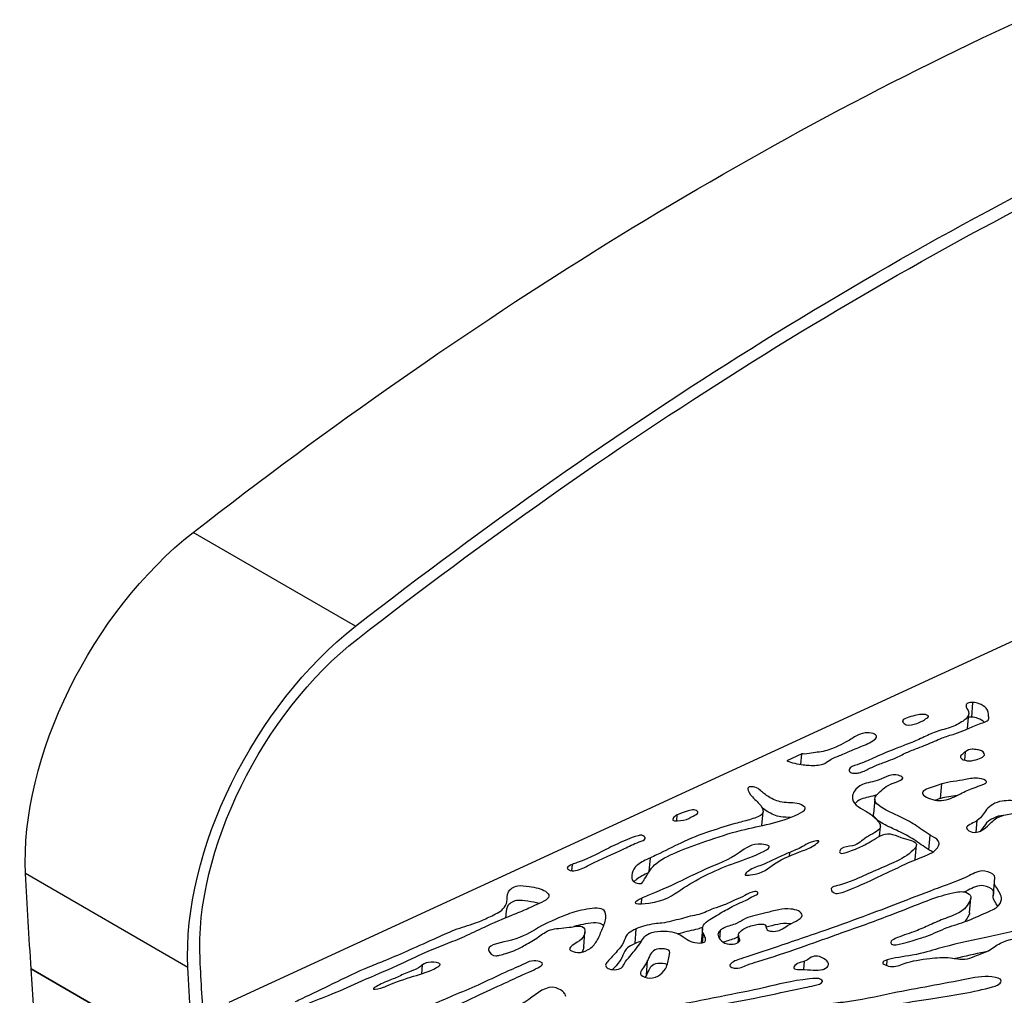
# Model space of a CAD drawing. Units: millimetres. Extents: x 147 to 2818, y 68 to 2050.
# Drawn here: x 1800 to 2143, y 1664 to 2003 of the extents above; entities that cross this region are included whole.
import ezdxf

# ---------------------------------------------------------------- set-up
doc = ezdxf.new("R2010")
doc.units = ezdxf.units.MM
doc.layers.get('0').update_dxf_attribs({"lineweight": 20, "true_color": 0x8faf8f})

msp = doc.modelspace()

# ---------------------------------------------------------------- linework, layer by layer
at = {"color": 178, "lineweight": -3, "true_color": 0x050548}
for p, q in [((1917.025, 1792.1414), (1860.4565, 1824.8013)), ((1858.5709, 1673.2624), (1802.0024, 1705.9223)), ((1860.4923, 1640.0397), (1803.9238, 1672.6995))]:
    msp.add_line(p, q, dxfattribs=at)
at = {"color": 78, "lineweight": -3, "true_color": 0x264805}
for p, q in [((1872.9132, 1661.1428), (2156.6231, 1791.8787)), ((2131.7525, 1760.4428), (2132.1785, 1765.563)), ((2130.2921, 1756.4793), (2130.7181, 1761.5995)), ((2107.7258, 1758.9039), (2107.7452, 1759.1373)), ((2072.5544, 1747.6334), (2067.338, 1745.2297)), ((2072.2495, 1743.9686), (2072.5544, 1747.6334)), ((2129.3323, 1745.4154), (2129.5798, 1748.3903)), ((2120.8928, 1732.0828), (2121.3189, 1737.203)), ((2097.9321, 1731.8431), (2097.5061, 1726.7229)), ((2028.9704, 1724.2854), (2029.1459, 1726.3944)), ((2058.6279, 1722.628), (2059.0325, 1727.4903)), ((2133.3511, 1720.3165), (2133.6913, 1724.4053)), ((2099.6381, 1718.9045), (2099.9147, 1722.2285)), ((2116.8639, 1714.2034), (2117.2899, 1719.3236)), ((2112.0989, 1710.8014), (2112.5249, 1715.9216)), ((2068.2361, 1712.04), (2068.3411, 1713.3026)), ((1992.3877, 1706.8848), (1992.5746, 1709.131)), ((2019.3742, 1706.6625), (2019.7723, 1711.4463)), ((2139.2324, 1697.8058), (2139.6585, 1702.926)), ((2016.6328, 1695.4233), (2016.7906, 1697.3196)), ((2131.0333, 1692.2806), (2131.4593, 1697.4008)), ((1996.5155, 1680.4065), (1996.9416, 1685.5267)), ((2014.4145, 1681.562), (2014.8406, 1686.6822)), ((2037.8811, 1686.7709), (2037.4627, 1681.7419)), ((2037.9494, 1681.8122), (2038.2168, 1685.0259)), ((2043.9732, 1683.0885), (2044.2364, 1686.2513)), ((2050.4612, 1684.4888), (2050.2403, 1681.8344)), ((2018.351, 1670.5195), (2018.777, 1675.6396)), ((2073.2591, 1672.4758), (2073.5038, 1675.4169)), ((2102.156, 1673.8791), (2102.321, 1675.8624)), ((1803.9238, 1672.6995), (1860.4923, 1640.0397)), ((1940.0981, 1671.0114), (1940.3561, 1674.1125))]:
    msp.add_line(p, q, dxfattribs=at)
at = {"color": 178, "lineweight": -3, "true_color": 0x050548, "extrusion": (0, 0, -1)}
for centre, major_axis, start_param, end_param in [((2042.5512, 723.373), (-750, -1299.0381), 2.18365925, 2.45678207), ((2099.1197, 690.7131), (-750, -1299.0381), 2.18365925, 2.44545239), ((2099.1197, 690.7131), (-747, -1293.842), 2.18365925, 2.43810731), ((1872.5961, 1751.3727), (-50, -86.6025), 0.72788764, 2.18365925), ((1929.1647, 1718.7128), (-50, -86.6025), 0.72788764, 2.18365925), ((1929.1647, 1718.7128), (-47, -81.4064), 0.72788764, 2.18365925), ((3919.8156, 3069.4361), (-1500, -2598.0762), 0.71384229, 0.72788764), ((3976.3841, 3036.7762), (-1497, -2592.8801), 0.71802096, 0.72788764), ((3976.3841, 3036.7762), (-1500, -2598.0762), 0.71384229, 0.72788764)]:
    msp.add_ellipse(centre, major_axis=major_axis, ratio=0.57735027, start_param=start_param, end_param=end_param, dxfattribs=at)
at = {"color": 78, "lineweight": -3, "true_color": 0x264805, "extrusion": (0, 0, -1)}
msp.add_ellipse((3919.8156, 3069.4361), major_axis=(-1500, -2598.0762), ratio=0.57735027, start_param=0.5697742, end_param=0.71384229, dxfattribs=at)
at = {"color": 78, "lineweight": -3, "true_color": 0x264805}
for points, knots in [([(2129.768, 1764.472), (2129.7624, 1764.4042), (2129.7724, 1763.7943), (2130.5894, 1762.8894), (2130.7493, 1761.9745), (2130.7181, 1761.5994)], [0.0249754243, 0.0249754243, 0.0249754243, 0.0249754243, 0.0274937472, 0.0475182184, 0.061843537, 0.061843537, 0.061843537, 0.061843537]), ([(2132.1785, 1765.563), (2131.5106, 1765.5934), (2130.1687, 1765.4507), (2129.7948, 1764.7936), (2129.768, 1764.472)], [0, 0, 0, 0, 0.013028558, 0.0249754243, 0.0249754243, 0.0249754243, 0.0249754243]), ([(2137.7291, 1760.0177), (2137.7492, 1760.26), (2137.5172, 1761.4739), (2137.5325, 1763.3099), (2134.8895, 1765.0649), (2132.9429, 1765.5283), (2132.1785, 1765.563)], [0.9150849918, 0.9150849918, 0.9150849918, 0.9150849918, 0.9247097225, 0.9598166217, 0.9850894165, 1, 1, 1, 1]), ([(2130.7181, 1761.5994), (2130.6769, 1761.1048), (2130.261, 1760.1543), (2128.0231, 1758.5271), (2125.2208, 1756.9538), (2120.3755, 1755.8019), (2117.0128, 1754.4545), (2113.1747, 1752.5649), (2109.2577, 1750.9331), (2103.467, 1748.8428), (2097.8768, 1746.3739), (2092.9187, 1744.0939), (2089.1486, 1743.0271), (2089.0111, 1742.1565), (2089.0075, 1742.1137)], [0.061843537, 0.061843537, 0.061843537, 0.061843537, 0.080736372, 0.098995221, 0.143723354, 0.166968497, 0.211073149, 0.233766148, 0.280111062, 0.318101317, 0.384463079, 0.434979832, 0.464738416, 0.466249841, 0.466249841, 0.466249841, 0.466249841]), ([(2116.6837, 1760.6423), (2116.6873, 1760.6849), (2116.6485, 1760.8695), (2115.1522, 1761.7083), (2111.5675, 1760.9019), (2107.9813, 1759.9844), (2107.7452, 1759.1373)], [0.051853203, 0.051853203, 0.051853203, 0.051853203, 0.06296094, 0.099982002, 0.272332912, 0.5, 0.5, 0.5, 0.5]), ([(2092.5776, 1741.0734), (2093.1933, 1741.2216), (2095.0304, 1741.94), (2097.7415, 1743.4339), (2101.5706, 1744.7969), (2105.4888, 1746.2545), (2108.7978, 1748.0876), (2113.6528, 1749.8863), (2117.7925, 1751.5795), (2121.7848, 1753.4308), (2125.6801, 1754.5209), (2130.0181, 1756.0529), (2133.3526, 1757.9416), (2137.5085, 1758.9287), (2137.7204, 1759.9128), (2137.7291, 1760.0177)], [0.5, 0.5, 0.5, 0.5, 0.514284438, 0.548837911, 0.584238776, 0.613011926, 0.651552564, 0.687160362, 0.740000132, 0.764242927, 0.801202734, 0.833856744, 0.874631639, 0.910920428, 0.915084992, 0.915084992, 0.915084992, 0.915084992]), ([(2107.7246, 1759.0231), (2107.716, 1758.9199), (2107.7884, 1758.4767), (2109.2002, 1757.1588), (2113.5019, 1758.3993), (2114.9761, 1759.3013), (2116.1067, 1760.063)], [0.510058805, 0.510058805, 0.510058805, 0.510058805, 0.536864619, 0.620233341, 0.784285388, 1, 1, 1, 1]), ([(2136.1351, 1758.6613), (2135.6063, 1759.1786), (2134.2819, 1759.9879), (2132.5168, 1760.4081), (2131.7525, 1760.4428)], [0.9635636213, 0.9635636213, 0.9635636213, 0.9635636213, 0.9850894165, 1, 1, 1, 1]), ([(2098.5959, 1753.5659), (2098.6011, 1753.6281), (2098.5706, 1754.0532), (2097.3786, 1754.9937), (2093.9256, 1755.13), (2090.9773, 1753.5958), (2088.019, 1751.7347), (2084.1757, 1749.7879), (2080.4261, 1748.3846), (2076.4254, 1748.056), (2074.3108, 1747.5125), (2072.8894, 1747.597), (2072.5544, 1747.6334)], [0.709171057, 0.709171057, 0.709171057, 0.709171057, 0.712316353, 0.730489382, 0.754418022, 0.790520462, 0.84028094, 0.88376136, 0.938567757, 0.963112244, 0.991332133, 1, 1, 1, 1]), ([(2067.338, 1745.2297), (2068.986, 1744.5334), (2071.7823, 1743.964), (2076.0372, 1743.5426), (2080.083, 1743.6194), (2081.9673, 1745.4045), (2084.1146, 1746.4387), (2087.2498, 1747.632), (2091.0844, 1749.4157), (2095.5356, 1751.0713), (2098.0055, 1752.5155), (2098.5761, 1753.3285), (2098.5959, 1753.5659)], [0.353843682, 0.353843682, 0.353843682, 0.353843682, 0.406126461, 0.424101764, 0.466556196, 0.500381996, 0.524805214, 0.547444726, 0.60702239, 0.666600055, 0.697158706, 0.709171057, 0.709171057, 0.709171057, 0.709171057]), ([(2129.5798, 1748.3903), (2129.3848, 1748.251), (2128.6443, 1747.6819), (2127.9261, 1747.1594), (2127.8885, 1746.707)], [0.5, 0.5, 0.5, 0.5, 0.538419668, 0.650665644, 0.650665644, 0.650665644, 0.650665644]), ([(2136.1875, 1747.3241), (2136.2395, 1747.9499), (2135.3941, 1748.9233), (2133.3698, 1749.0898), (2131.3564, 1749.4815), (2130.2186, 1748.8465), (2129.5798, 1748.3903)], [0.128505995, 0.128505995, 0.128505995, 0.128505995, 0.265742921, 0.296971357, 0.374161533, 0.5, 0.5, 0.5, 0.5]), ([(2134.5244, 1746.0544), (2135.2257, 1746.3391), (2136.0484, 1746.6811), (2136.1812, 1747.2482), (2136.1875, 1747.3241)], [0, 0, 0, 0, 0.111867967, 0.128505995, 0.128505995, 0.128505995, 0.128505995]), ([(2127.8885, 1746.707), (2127.8837, 1746.6496), (2127.9047, 1746.2695), (2128.8212, 1745.2872), (2132.0921, 1745.087), (2133.659, 1745.703), (2134.5244, 1746.0544)], [0.650665644, 0.650665644, 0.650665644, 0.650665644, 0.664890107, 0.743353349, 0.861960234, 1, 1, 1, 1]), ([(2089.0075, 1742.1137), (2088.9723, 1741.6896), (2089.4226, 1740.8598), (2091.336, 1740.8382), (2092.2072, 1740.9841), (2092.5776, 1741.0734)], [0.466249841, 0.466249841, 0.466249841, 0.466249841, 0.4812262028, 0.4914048111, 0.5, 0.5, 0.5, 0.5]), ([(2107.7106, 1739.1807), (2107.7174, 1739.2623), (2107.6106, 1739.6327), (2104.2333, 1741.1886), (2099.8774, 1738.1135), (2093.5946, 1737.4405), (2090.8468, 1735.0367), (2090.2331, 1733.397), (2090.1781, 1732.7357)], [0.18212749, 0.18212749, 0.18212749, 0.18212749, 0.184270404, 0.19174858, 0.220914656, 0.24786228, 0.268603515, 0.282527484, 0.282527484, 0.282527484, 0.282527484]), ([(2097.9321, 1731.8431), (2098.0095, 1732.773), (2099.6719, 1734.317), (2101.892, 1736.4832), (2104.7447, 1737.5408), (2107.6688, 1738.6785), (2107.7106, 1739.1807)], [0.1130051189, 0.1130051189, 0.1130051189, 0.1130051189, 0.1347286437, 0.1499973859, 0.168935697, 0.18212749, 0.18212749, 0.18212749, 0.18212749]), ([(2121.3189, 1737.203), (2120.4325, 1736.941), (2118.1379, 1736.0177), (2114.6398, 1734.994), (2114.5633, 1734.0763)], [0.5, 0.5, 0.5, 0.5, 0.559414145, 0.668590964, 0.668590964, 0.668590964, 0.668590964]), ([(2136.9237, 1737.8611), (2136.9293, 1737.9282), (2136.8122, 1738.4001), (2133.503, 1739.6257), (2128.4592, 1738.259), (2123.7547, 1737.9132), (2121.3568, 1737.2142), (2121.3189, 1737.203)], [0.190118794, 0.190118794, 0.190118794, 0.190118794, 0.198944009, 0.251586777, 0.339860265, 0.497454278, 0.5, 0.5, 0.5, 0.5]), ([(2129.0634, 1734.3313), (2130.5129, 1735.0343), (2132.7793, 1735.9803), (2136.8777, 1737.3078), (2136.9237, 1737.8611)], [0, 0, 0, 0, 0.117344729, 0.190118794, 0.190118794, 0.190118794, 0.190118794]), ([(2129.9838, 1721.8881), (2129.9735, 1721.7634), (2130.1064, 1721.2235), (2133.2098, 1719.3549), (2137.9998, 1722.7063), (2140.4712, 1726.4199), (2149.2773, 1727.0295), (2155.7528, 1728.5232), (2160.8719, 1730.4935), (2164.9029, 1733.2036), (2171.0555, 1734.7397), (2177.3806, 1734.5622), (2179.4709, 1736.4309), (2179.584, 1737.1953), (2179.5884, 1737.2481)], [0.523767001, 0.523767001, 0.523767001, 0.523767001, 0.526948139, 0.537148187, 0.564208775, 0.59384448, 0.634045202, 0.656761818, 0.681579341, 0.711507625, 0.737012503, 0.762890622, 0.779542523, 0.780776909, 0.780776909, 0.780776909, 0.780776909]), ([(2166.0794, 1738.1874), (2165.9626, 1736.7827), (2162.5931, 1734.4452), (2156.584, 1732.0444), (2149.461, 1730.9679), (2141.2362, 1731.7586), (2136.2278, 1728.2069), (2135.4192, 1725.5714), (2133.6913, 1724.4053)], [0.315937539, 0.315937539, 0.315937539, 0.315937539, 0.348298785, 0.377550742, 0.41075974, 0.435021259, 0.467468427, 0.5, 0.5, 0.5, 0.5]), ([(2053.6785, 1735.487), (2053.6178, 1734.7564), (2055.777, 1731.8738), (2058.2108, 1730.1302), (2059.0863, 1728.1383), (2059.0325, 1727.4905)], [0.1572462419, 0.1572462419, 0.1572462419, 0.1572462419, 0.179485587, 0.2126668148, 0.2313219493, 0.2313219493, 0.2313219493, 0.2313219493]), ([(2073.7078, 1728.5775), (2073.7201, 1728.7244), (2073.5706, 1729.3179), (2070.7383, 1730.8509), (2065.6449, 1730.3043), (2060.8878, 1732.5099), (2058.5349, 1734.4878), (2056.7577, 1736.0856), (2054.1605, 1736.2953), (2053.7093, 1735.8571), (2053.6785, 1735.487)], [0.022853397, 0.022853397, 0.022853397, 0.022853397, 0.027605732, 0.04192476, 0.071520729, 0.098996699, 0.124097902, 0.138321262, 0.145982354, 0.157246242, 0.157246242, 0.157246242, 0.157246242]), ([(2098.7145, 1733.3514), (2096.793, 1732.7065), (2093.5451, 1732.3096), (2091.5675, 1730.8782), (2091.0045, 1730.2629)], [0.222604286, 0.222604286, 0.222604286, 0.222604286, 0.2478622797, 0.2629847253, 0.2629847253, 0.2629847253, 0.2629847253]), ([(2114.5633, 1734.0763), (2114.5613, 1734.0513), (2114.544, 1733.1126), (2117.3754, 1731.6351), (2122.3156, 1731.1096), (2125.7705, 1732.6443), (2128.237, 1733.9305), (2129.0634, 1734.3313)], [0.668590964, 0.668590964, 0.668590964, 0.668590964, 0.671557671, 0.779421968, 0.804213375, 0.933100711, 1, 1, 1, 1]), ([(2126.6959, 1733.1492), (2124.6856, 1732.8504), (2122.6459, 1732.594), (2120.9308, 1732.094), (2120.8928, 1732.0828)], [0.385463435, 0.385463435, 0.385463435, 0.385463435, 0.497454278, 0.5, 0.5, 0.5, 0.5]), ([(2090.1781, 1732.7357), (2090.0914, 1731.6937), (2090.7942, 1729.7969), (2094.9947, 1727.7448), (2098.2307, 1725.4304), (2099.9976, 1723.225), (2099.9147, 1722.2285)], [0.2825274837, 0.2825274837, 0.2825274837, 0.2825274837, 0.3044662052, 0.3222120861, 0.3424249703, 0.3659636485, 0.3659636485, 0.3659636485, 0.3659636485]), ([(2117.2899, 1719.3236), (2115.3393, 1720.4967), (2112.4258, 1722.8269), (2106.7899, 1725.8276), (2101.3442, 1728.1552), (2097.9809, 1730.5257), (2097.9214, 1731.7148), (2097.9321, 1731.8431)], [0, 0, 0, 0, 0.031139547, 0.059357533, 0.085320649, 0.110007864, 0.113005119, 0.113005119, 0.113005119, 0.113005119]), ([(2013.2948, 1704.9802), (2013.2253, 1704.145), (2013.3656, 1702.8827), (2016.6946, 1702.2627), (2017.2158, 1703.2331), (2018.604, 1705.2987), (2020.6825, 1709.5262), (2029.0521, 1713.6799), (2039.6151, 1717.3479), (2053.6668, 1722.1666), (2064.8869, 1723.4879), (2071.2241, 1726.59)], [0.576066605, 0.576066605, 0.576066605, 0.576066605, 0.598113431, 0.607676048, 0.613789835, 0.624272417, 0.676743887, 0.738643898, 0.804679903, 0.881411526, 1, 1, 1, 1]), ([(2059.0325, 1727.4905), (2059.0109, 1727.2307), (2058.6259, 1726.0476), (2054.7781, 1724.7995), (2048.5203, 1723.1471), (2039.9199, 1720.5818), (2030.4806, 1716.878), (2024.2135, 1713.3999), (2020.4952, 1711.7726), (2019.7723, 1711.4463)], [0.231321949, 0.231321949, 0.231321949, 0.231321949, 0.238803997, 0.266918712, 0.296227239, 0.353297404, 0.422859367, 0.4847737, 0.5, 0.5, 0.5, 0.5]), ([(2029.1459, 1726.3944), (2028.6331, 1726.1341), (2027.986, 1725.6721), (2027.57, 1724.9895), (2027.5544, 1724.8028)], [0.5, 0.5, 0.5, 0.5, 0.596788828, 0.643375816, 0.643375816, 0.643375816, 0.643375816]), ([(2036.3026, 1727.1643), (2036.3087, 1727.2374), (2036.2364, 1727.6129), (2034.8403, 1728.4968), (2032.1572, 1727.3853), (2030.1708, 1726.9148), (2029.1459, 1726.3944)], [0.118850559, 0.118850559, 0.118850559, 0.118850559, 0.137242062, 0.210660525, 0.30652528, 0.5, 0.5, 0.5, 0.5]), ([(2068.6236, 1725.4542), (2067.4976, 1725.5241), (2064.4756, 1725.5287), (2060.9923, 1727.1437), (2059.2918, 1728.4081), (2058.6968, 1728.8951)], [0.0547630035, 0.0547630035, 0.0547630035, 0.0547630035, 0.0715207294, 0.0989966994, 0.114932136, 0.114932136, 0.114932136, 0.114932136]), ([(2116.8639, 1714.2034), (2114.9133, 1715.3765), (2111.9997, 1717.7067), (2106.3638, 1720.7074), (2100.9182, 1723.035), (2097.5548, 1725.4055), (2097.4954, 1726.5946), (2097.5061, 1726.7229)], [0, 0, 0, 0, 0.031139547, 0.059357533, 0.085320649, 0.110007864, 0.113005119, 0.113005119, 0.113005119, 0.113005119]), ([(2027.5544, 1724.8028), (2027.5478, 1724.7229), (2027.6783, 1724.0952), (2032.4437, 1724.4662), (2033.5605, 1725.3775), (2034.6614, 1725.9436)], [0.643375816, 0.643375816, 0.643375816, 0.643375816, 0.663327167, 0.813759283, 1, 1, 1, 1]), ([(2133.6913, 1724.4053), (2133.5427, 1724.3051), (2132.1973, 1723.4628), (2130.0523, 1722.7101), (2129.9838, 1721.8881)], [0.5, 0.5, 0.5, 0.5, 0.5027976321, 0.5237670012, 0.5237670012, 0.5237670012, 0.5237670012]), ([(2142.4295, 1726.1283), (2142.2589, 1726.1099), (2139.5699, 1725.7589), (2136.5512, 1723.6182), (2135.4454, 1721.5324), (2134.865, 1720.7872)], [0.4328587939, 0.4328587939, 0.4328587939, 0.4328587939, 0.4350212589, 0.4674684266, 0.4866460011, 0.4866460011, 0.4866460011, 0.4866460011]), ([(2017.9323, 1718.1989), (2017.9354, 1718.2361), (2017.9206, 1718.6317), (2017.0605, 1719.4583), (2014.2728, 1718.9193), (2010.7643, 1717.4057), (2003.3238, 1714.0557), (1999.0629, 1711.42), (1993.0999, 1709.341), (1992.5746, 1709.131)], [0.043052112, 0.043052112, 0.043052112, 0.043052112, 0.045901415, 0.072500708, 0.09037458, 0.152510743, 0.273305247, 0.477835439, 0.5, 0.5, 0.5, 0.5]), ([(2099.9147, 1722.2285), (2099.9058, 1722.1216), (2099.6198, 1720.6807), (2094.4845, 1718.9123), (2091.8377, 1715.3743), (2086.5274, 1715.2594), (2085.7497, 1713.852), (2085.7235, 1713.537)], [0.3659636485, 0.3659636485, 0.3659636485, 0.3659636485, 0.3684880985, 0.4007102703, 0.4310091876, 0.4488534793, 0.4557235634, 0.4557235634, 0.4557235634, 0.4557235634]), ([(2094.4945, 1715.9233), (2095.3617, 1716.3717), (2097.6186, 1717.7123), (2102.176, 1720.72), (2107.4424, 1718.1504), (2112.2929, 1717.2618), (2112.5409, 1716.1131), (2112.5249, 1715.9215)], [0.5, 0.5, 0.5, 0.5, 0.5166988411, 0.5474582122, 0.5633857979, 0.5875329152, 0.5920929867, 0.5920929867, 0.5920929867, 0.5920929867]), ([(2120.3854, 1716.2469), (2120.4168, 1716.6244), (2120.13, 1717.7503), (2118.3536, 1718.6839), (2117.2899, 1719.3236)], [0.974633886, 0.974633886, 0.974633886, 0.974633886, 0.9830195829, 1, 1, 1, 1]), ([(1990.8112, 1707.8937), (1990.7992, 1707.7495), (1990.9367, 1707.4279), (1992.1918, 1706.6749), (1995.7678, 1707.3574), (2000.7231, 1710.4062), (2008.9773, 1713.4942), (2013.7611, 1716.2208), (2015.8567, 1716.9716)], [0.540476372, 0.540476372, 0.540476372, 0.540476372, 0.553505484, 0.56867269, 0.601983667, 0.682873528, 0.904742716, 1, 1, 1, 1]), ([(2061.1771, 1715.197), (2061.1907, 1715.3606), (2060.9215, 1715.8104), (2055.3886, 1716.9353), (2049.8163, 1711.777), (2036.2106, 1706.5792), (2029.7099, 1702.7153), (2018.0805, 1697.9244), (2016.7906, 1697.3196)], [0.035349136, 0.035349136, 0.035349136, 0.035349136, 0.044717487, 0.063136779, 0.141185066, 0.271539272, 0.467774892, 0.5, 0.5, 0.5, 0.5]), ([(2063.0499, 1709.3419), (2065.7862, 1711.1795), (2071.5853, 1713.4178), (2076.1382, 1715.0659), (2078.4331, 1716.9117), (2078.4537, 1717.1602)], [0, 0, 0, 0, 0.191183662, 0.277360795, 0.306622265, 0.306622265, 0.306622265, 0.306622265]), ([(2078.4537, 1717.1602), (2078.4593, 1717.2273), (2078.3114, 1717.4411), (2075.2195, 1716.952), (2073.0995, 1715.2538), (2070.1667, 1714.0607), (2068.3411, 1713.3026)], [0.306622265, 0.306622265, 0.306622265, 0.306622265, 0.314526895, 0.33969585, 0.402093774, 0.5, 0.5, 0.5, 0.5]), ([(2082.7688, 1700.5697), (2082.727, 1700.0675), (2084.1088, 1698.2797), (2091.2588, 1701.1129), (2096.7738, 1703.6326), (2104.9345, 1707.4223), (2111.7384, 1710.8077), (2118.1607, 1712.8221), (2120.3105, 1715.3474), (2120.3854, 1716.2469)], [0.763341639, 0.763341639, 0.763341639, 0.763341639, 0.773768322, 0.793128102, 0.839986693, 0.882661756, 0.920376093, 0.954653068, 0.974633886, 0.974633886, 0.974633886, 0.974633886]), ([(2112.5249, 1715.9215), (2112.4782, 1715.3603), (2110.2686, 1712.6536), (2105.2802, 1709.9455), (2097.4498, 1706.7413), (2091.2246, 1703.7601), (2086.2787, 1702.0147), (2082.9627, 1701.2682), (2082.7773, 1700.6714), (2082.7688, 1700.5697)], [0.592092987, 0.592092987, 0.592092987, 0.592092987, 0.605452496, 0.648668707, 0.685823207, 0.724717744, 0.75030076, 0.761228877, 0.763341639, 0.763341639, 0.763341639, 0.763341639]), ([(2085.7235, 1713.537), (2085.7085, 1713.3579), (2085.957, 1712.532), (2090.9359, 1714.2898), (2093.2797, 1715.2951), (2094.4945, 1715.9233)], [0.4557235634, 0.4557235634, 0.4557235634, 0.4557235634, 0.4596297438, 0.4766079615, 0.5, 0.5, 0.5, 0.5]), ([(2014.4657, 1695.799), (2014.4551, 1695.6712), (2014.8992, 1695.2978), (2024.2401, 1695.7377), (2031.6671, 1701.8108), (2045.3676, 1708.7088), (2054.1298, 1711.2232), (2058.1834, 1713.1303)], [0.533382576, 0.533382576, 0.533382576, 0.533382576, 0.545787033, 0.580078559, 0.696720652, 0.897989922, 1, 1, 1, 1]), ([(2068.3411, 1713.3026), (2067.6857, 1713.0304), (2064.1741, 1711.5618), (2059.5751, 1709.0036), (2054.9641, 1707.798), (2052.8051, 1705.9323), (2052.7802, 1705.6339)], [0.5, 0.5, 0.5, 0.5, 0.535154587, 0.687063972, 0.773635992, 0.804054933, 0.804054933, 0.804054933, 0.804054933]), ([(2019.7723, 1711.4463), (2018.1329, 1710.7064), (2016.0821, 1709.7136), (2013.7381, 1707.5804), (2013.4241, 1706.2436), (2013.3017, 1705.0628), (2013.2948, 1704.9802)], [0.5, 0.5, 0.5, 0.5, 0.5345262044, 0.5447309301, 0.5738875011, 0.5760666053, 0.5760666053, 0.5760666053, 0.5760666053]), ([(2052.7802, 1705.6339), (2052.772, 1705.5356), (2052.9428, 1705.2694), (2059.1112, 1705.7576), (2060.7348, 1707.7871), (2063.0499, 1709.3419)], [0.804054933, 0.804054933, 0.804054933, 0.804054933, 0.814078066, 0.838248078, 1, 1, 1, 1]), ([(2019.0757, 1706.2035), (2017.5336, 1705.5012), (2015.6369, 1704.5589), (2014.295, 1703.3544), (2014.0482, 1703.0796)], [0.5019029925, 0.5019029925, 0.5019029925, 0.5019029925, 0.5345262044, 0.5438209549, 0.5438209549, 0.5438209549, 0.5438209549]), ([(2139.6585, 1702.926), (2139.6772, 1703.6662), (2140.6357, 1705.1817), (2135.4626, 1707.6968), (2128.7627, 1703.9358), (2119.7463, 1700.8632), (2107.7029, 1696.1257), (2094.9262, 1691.2605), (2080.177, 1685.9042), (2065.5199, 1680.9996), (2054.243, 1677.0789), (2048.4668, 1675.423), (2047.4331, 1674.1434), (2047.4133, 1673.9063)], [0, 0, 0, 0, 0.012576929, 0.025223129, 0.04411894, 0.086614697, 0.135083998, 0.180894699, 0.234816239, 0.301716532, 0.34312477, 0.359714641, 0.363802685, 0.363802685, 0.363802685, 0.363802685]), ([(2142.0796, 1696.8966), (2142.1403, 1697.6256), (2141.6767, 1699.753), (2139.6263, 1701.6555), (2139.6585, 1702.926)], [0.9664784693, 0.9664784693, 0.9664784693, 0.9664784693, 0.9784125684, 1, 1, 1, 1]), ([(1896.0842, 1661.3842), (1896.8441, 1661.7367), (1901.2537, 1663.7521), (1909.7556, 1667.8971), (1919.1954, 1672.5257), (1928.6177, 1676.1338), (1936.2934, 1679.5953), (1944.5833, 1683.2046), (1952.0617, 1686.7318), (1959.0629, 1688.6333), (1964.2033, 1691.0643), (1968.5442, 1693.1551), (1970.145, 1696.363), (1969.5179, 1699.3347), (1972.734, 1702.1053), (1978.3399, 1701.3312), (1982.7143, 1700.4968), (1984.3065, 1698.7723), (1984.3718, 1698.2124), (1984.3605, 1698.0761)], [0.5, 0.5, 0.5, 0.5, 0.510737832, 0.562051348, 0.62238717, 0.647162156, 0.684896954, 0.729216751, 0.761005307, 0.790811398, 0.810894079, 0.834289193, 0.851703053, 0.873557921, 0.891849383, 0.90499717, 0.925450982, 0.93394126, 0.936759155, 0.936759155, 0.936759155, 0.936759155]), ([(2057.2383, 1699.1093), (2057.2389, 1699.1166), (2057.2487, 1699.2812), (2057.015, 1699.8531), (2054.2123, 1699.4009), (2052.7369, 1698.0806), (2048.9973, 1696.7232), (2045.8135, 1694.9738), (2041.0749, 1693.6402), (2037.8277, 1691.8005), (2033.5061, 1691.0969), (2030.5381, 1690.1021), (2027.1583, 1689.4035), (2024.1687, 1688.629), (2020.7908, 1688.4584), (2017.7687, 1687.7596), (2015.7578, 1687.078), (2014.8406, 1686.6822)], [0.202297927, 0.202297927, 0.202297927, 0.202297927, 0.202522368, 0.207334199, 0.217475934, 0.23826928, 0.264357536, 0.295263814, 0.321110484, 0.358955214, 0.378550419, 0.399115804, 0.421374651, 0.442447956, 0.457474951, 0.478816329, 0.5, 0.5, 0.5, 0.5]), ([(2037.8811, 1686.7703), (2037.9148, 1687.1763), (2038.271, 1688.3553), (2040.9848, 1690.3784), (2045.2633, 1692.7131), (2049.2034, 1695.0745), (2053.1844, 1696.5649), (2055.1078, 1697.9372), (2057.1971, 1698.6134), (2057.2383, 1699.1093)], [0.018539105, 0.018539105, 0.018539105, 0.018539105, 0.031496151, 0.057010965, 0.101030006, 0.142594585, 0.163878585, 0.18702562, 0.202297927, 0.202297927, 0.202297927, 0.202297927]), ([(2084.3679, 1684.5604), (2084.6568, 1684.6635), (2090.5421, 1686.7625), (2100.4351, 1690.2083), (2111.9862, 1694.8769), (2119.7749, 1697.8311), (2124.9324, 1699.252), (2129.6841, 1700.0666), (2131.4072, 1698.3028), (2131.473, 1697.5649), (2131.4593, 1697.4007)], [0.5, 0.5, 0.5, 0.5, 0.503259113, 0.566367287, 0.609989153, 0.640448728, 0.653729605, 0.667232732, 0.676671085, 0.67945259, 0.67945259, 0.67945259, 0.67945259]), ([(2139.2324, 1697.8058), (2139.2512, 1698.5461), (2140.2096, 1700.0615), (2135.0366, 1702.5766), (2131.7516, 1700.7326), (2129.6877, 1699.739), (2129.2751, 1699.5464)], [0, 0, 0, 0, 0.0125769291, 0.0252231288, 0.0441189397, 0.0488782222, 0.0488782222, 0.0488782222, 0.0488782222]), ([(1980.9644, 1695.4653), (1979.8175, 1695.8381), (1977.092, 1696.3245), (1972.308, 1696.9852), (1969.0918, 1694.2145), (1969.5724, 1691.9375), (1969.2353, 1690.6122), (1969.1683, 1690.4105)], [0.0821569082, 0.0821569082, 0.0821569082, 0.0821569082, 0.0950028301, 0.1081506166, 0.1264420794, 0.1482969474, 0.152255791, 0.152255791, 0.152255791, 0.152255791]), ([(1984.3605, 1698.0761), (1984.2492, 1696.7399), (1980.2621, 1695.2474), (1976.0559, 1693.1916), (1973.3203, 1692.1064), (1971.5497, 1691.3883)], [0.9367591549, 0.9367591549, 0.9367591549, 0.9367591549, 0.9643685122, 0.9765783995, 1, 1, 1, 1]), ([(2103.5735, 1681.9702), (2103.5677, 1681.9002), (2103.5875, 1681.6968), (2104.1644, 1680.7671), (2109.4784, 1682.0649), (2112.4943, 1682.9277), (2118.0277, 1684.7186), (2122.593, 1687.1642), (2130.53, 1689.3166), (2135.831, 1691.9994), (2141.0599, 1694.1136), (2142.0005, 1695.9448), (2142.0796, 1696.8966)], [0.808503222, 0.808503222, 0.808503222, 0.808503222, 0.809703464, 0.811897895, 0.822888301, 0.845127547, 0.85329729, 0.881712172, 0.906332138, 0.934886718, 0.950895513, 0.966478469, 0.966478469, 0.966478469, 0.966478469]), ([(2131.4593, 1697.4007), (2131.4177, 1696.9018), (2130.5918, 1695.649), (2129.3871, 1693.2058), (2125.5941, 1691.3999), (2120.8848, 1689.7264), (2116.6554, 1687.8051), (2111.2287, 1685.3633), (2106.3971, 1684.045), (2103.6163, 1682.4843), (2103.5735, 1681.9702)], [0.67945259, 0.67945259, 0.67945259, 0.67945259, 0.687903131, 0.702270653, 0.722830367, 0.733845408, 0.755479102, 0.775160626, 0.799688158, 0.808503222, 0.808503222, 0.808503222, 0.808503222]), ([(2004.2109, 1690.4188), (2004.236, 1690.7195), (2004.2557, 1691.7899), (2003.7004, 1694.4004), (1995.5032, 1693.3491), (1988.939, 1691.0982), (1980.2056, 1687.1467), (1973.8474, 1682.6245), (1963.4457, 1681.2738), (1963.3014, 1679.5386)], [0.056729901, 0.056729901, 0.056729901, 0.056729901, 0.067832439, 0.095021986, 0.138985874, 0.191919494, 0.281740642, 0.37156179, 0.440804259, 0.440804259, 0.440804259, 0.440804259]), ([(2072.646, 1691.2726), (2072.6484, 1691.3015), (2072.6685, 1691.8662), (2071.7142, 1693.0442), (2068.2232, 1693.8125), (2064.1021, 1693.4223), (2059.2547, 1691.89), (2053.3411, 1690.9362), (2049.9502, 1688.2635), (2046.171, 1687.5209), (2044.5746, 1686.5331), (2044.2364, 1686.2513)], [0.098516506, 0.098516506, 0.098516506, 0.098516506, 0.100384147, 0.134789197, 0.165402989, 0.212697483, 0.270963697, 0.364322478, 0.416642117, 0.478331327, 0.5, 0.5, 0.5, 0.5]), ([(2184.2263, 1691.7973), (2184.2323, 1691.869), (2184.0986, 1692.2521), (2177.3272, 1694.9589), (2167.6045, 1689.3011), (2152.4841, 1687.1846), (2136.7016, 1683.7193), (2121.5008, 1680.433), (2113.6244, 1677.7243), (2104.4087, 1676.492), (2102.321, 1675.8624)], [0.026878586, 0.026878586, 0.026878586, 0.026878586, 0.030025167, 0.043233188, 0.127150067, 0.211541926, 0.308315934, 0.407398373, 0.462474633, 0.5, 0.5, 0.5, 0.5]), ([(2131.0333, 1692.2805), (2130.9917, 1691.7816), (2130.3116, 1690.7501), (2129.7619, 1689.6965), (2129.3498, 1689.1524)], [0.6794525901, 0.6794525901, 0.6794525901, 0.6794525901, 0.6879031311, 0.6982409275, 0.6982409275, 0.6982409275, 0.6982409275]), ([(1971.5497, 1691.3883), (1968.1817, 1690.0223), (1962.5079, 1687.6209), (1955.2131, 1683.9431), (1948.1005, 1681.2088), (1940.1037, 1677.9397), (1930.8561, 1673.3863), (1919.6207, 1668.788), (1909.4618, 1664.0078), (1899.6773, 1660.4539), (1891.947, 1656.5398), (1888.2353, 1654.6213), (1885.7211, 1653.7481)], [0, 0, 0, 0, 0.044553467, 0.077346622, 0.10664702, 0.137423079, 0.18425825, 0.240496997, 0.287887008, 0.327659406, 0.367508618, 0.394815326, 0.394815326, 0.394815326, 0.394815326]), ([(2003.4618, 1687.634), (2003.3088, 1687.9113), (2002.1906, 1689.1412), (1997.0582, 1688.483), (1994.066, 1687.7506), (1993.1312, 1687.4805)], [0.0842393705, 0.0842393705, 0.0842393705, 0.0842393705, 0.0950219857, 0.1389858739, 0.1619311274, 0.1619311274, 0.1619311274, 0.1619311274]), ([(2068.6777, 1688.4213), (2068.5604, 1688.4366), (2066.9862, 1688.6156), (2063.8771, 1688.3212), (2061.4298, 1687.5893), (2060.0975, 1687.2405)], [0.161586608, 0.161586608, 0.161586608, 0.161586608, 0.165402989, 0.212697483, 0.264322447, 0.264322447, 0.264322447, 0.264322447]), ([(2067.5453, 1687.7966), (2068.4478, 1688.3551), (2070.5593, 1689.2604), (2072.5831, 1690.5164), (2072.646, 1691.2726)], [0, 0, 0, 0, 0.0496263532, 0.0985165064, 0.0985165064, 0.0985165064, 0.0985165064]), ([(2100.7329, 1674.9089), (2100.7178, 1674.7269), (2101.063, 1674.2457), (2104.4896, 1672.972), (2109.4223, 1675.3302), (2116.1547, 1676.3172), (2123.4797, 1676.9734), (2129.3668, 1675.6146), (2133.3108, 1677.477), (2138.1102, 1678.8439), (2142.1821, 1682.8203), (2154.5634, 1684.3257), (2167.6973, 1687.6684), (2174.7828, 1689.2956), (2179.7891, 1690.3095)], [0.517070786, 0.517070786, 0.517070786, 0.517070786, 0.525854956, 0.539002585, 0.567022023, 0.618862501, 0.657090091, 0.683092819, 0.705068742, 0.737723867, 0.774155589, 0.83919047, 0.933502652, 1, 1, 1, 1]), ([(1969.3198, 1678.0651), (1970.3213, 1678.3537), (1972.7256, 1679.1363), (1976.4416, 1681.2447), (1980.702, 1683.5426), (1984.4883, 1686.8756), (1990.3757, 1686.8607), (1996.4617, 1688.1272), (1997.0133, 1686.3875), (1996.9415, 1685.5264)], [0.5, 0.5, 0.5, 0.5, 0.524288621, 0.562637235, 0.614571578, 0.659365717, 0.706574736, 0.736734864, 0.764264678, 0.764264678, 0.764264678, 0.764264678]), ([(1991.5976, 1679.7542), (1991.5825, 1679.572), (1991.8324, 1678.9978), (1995.0865, 1677.9888), (1998.9657, 1679.6152), (2001.3152, 1682.4509), (2002.2828, 1684.9304), (2002.8537, 1686.2352)], [0.845863091, 0.845863091, 0.845863091, 0.845863091, 0.854064935, 0.872538055, 0.902350754, 0.945719705, 1, 1, 1, 1]), ([(1996.9415, 1685.5264), (1996.9051, 1685.0891), (1996.4747, 1683.5284), (1994.7986, 1682.1684), (1991.658, 1680.4786), (1991.5976, 1679.7542)], [0.7642646776, 0.7642646776, 0.7642646776, 0.7642646776, 0.7782429981, 0.8132615653, 0.8458630906, 0.8458630906, 0.8458630906, 0.8458630906]), ([(2004.1568, 1674.0517), (2004.1411, 1673.8633), (2004.2487, 1673.3754), (2005.4884, 1672.5027), (2008.2772, 1672.2941), (2010.2133, 1673.3182), (2010.7998, 1675.1193), (2012.5443, 1676.8933), (2014.2563, 1679.2084), (2016.5732, 1681.8018), (2017.8227, 1685.0205), (2022.8431, 1685.9676), (2026.4996, 1685.832), (2030.125, 1684.8772), (2032.1316, 1683.0425), (2035.0532, 1681.6787), (2038.5575, 1681.6301), (2038.99, 1682.476), (2039.018, 1682.8134)], [0.656192901, 0.656192901, 0.656192901, 0.656192901, 0.66234953, 0.672162252, 0.686166178, 0.703108438, 0.716213269, 0.746075388, 0.770053697, 0.799404306, 0.844221921, 0.869030683, 0.886048887, 0.905164278, 0.930866764, 0.948663354, 0.966584858, 0.976785614, 0.976785614, 0.976785614, 0.976785614]), ([(2014.8406, 1686.6822), (2014.5426, 1686.5537), (2013.3084, 1685.9794), (2011.1171, 1684.5395), (2010.5569, 1681.7449), (2008.5061, 1679.2663), (2006.552, 1677.0325), (2004.9759, 1675.5444), (2004.1896, 1674.4464), (2004.1568, 1674.0517)], [0.5, 0.5, 0.5, 0.5, 0.506881817, 0.529384944, 0.56114086, 0.596468198, 0.620436168, 0.64329513, 0.656192901, 0.656192901, 0.656192901, 0.656192901]), ([(2037.9415, 1687.1588), (2037.4144, 1686.9521), (2035.9575, 1686.4452), (2033.0801, 1685.9767), (2030.9618, 1685.2668), (2029.6977, 1684.9419), (2029.4736, 1684.8863)], [0.3471776889, 0.3471776889, 0.3471776889, 0.3471776889, 0.3589552136, 0.3785504191, 0.399115804, 0.4035026479, 0.4035026479, 0.4035026479, 0.4035026479]), ([(2039.018, 1682.8134), (2039.0376, 1683.0492), (2038.8967, 1683.866), (2038.4386, 1684.5359), (2038.2168, 1685.0259)], [0.9767856141, 0.9767856141, 0.9767856141, 0.9767856141, 0.9839105524, 1, 1, 1, 1]), ([(2044.2364, 1686.2513), (2043.7803, 1685.8712), (2043.4084, 1685.371), (2043.3233, 1684.8444), (2043.3167, 1684.7654)], [0.5, 0.5, 0.5, 0.5, 0.5292199446, 0.5343410561, 0.5343410561, 0.5343410561, 0.5343410561]), ([(2050.4612, 1684.489), (2050.4779, 1684.6889), (2050.6774, 1685.4074), (2052.1402, 1686.8295), (2055.0687, 1687.8324), (2057.6027, 1688.3934), (2059.9574, 1688.3395), (2060.0573, 1687.1316), (2060.5014, 1686.0119), (2063.0889, 1685.6491), (2065.6215, 1686.3418), (2066.751, 1687.3051), (2067.5453, 1687.7966)], [0.714020052, 0.714020052, 0.714020052, 0.714020052, 0.726769489, 0.760805457, 0.818543694, 0.84418704, 0.85954697, 0.884072308, 0.904547252, 0.926305405, 0.956322698, 1, 1, 1, 1]), ([(2043.3167, 1684.7654), (2043.267, 1684.1672), (2043.8664, 1682.9206), (2046.063, 1681.2134), (2049.4619, 1681.3022), (2050.8662, 1682.1172), (2050.9489, 1682.5927), (2050.952, 1682.6307)], [0.534341056, 0.534341056, 0.534341056, 0.534341056, 0.573107735, 0.61146044, 0.643187369, 0.67260547, 0.675131893, 0.675131893, 0.675131893, 0.675131893]), ([(2050.4171, 1683.9609), (2050.0955, 1683.777), (2048.5919, 1682.9801), (2046.5149, 1682.5527), (2045.2232, 1681.9804)], [0.3999426207, 0.3999426207, 0.3999426207, 0.3999426207, 0.416642117, 0.4753280034, 0.4753280034, 0.4753280034, 0.4753280034]), ([(2047.4133, 1673.9063), (2047.4036, 1673.789), (2047.5267, 1673.3944), (2050.366, 1672.4914), (2053.399, 1674.2061), (2060.953, 1676.3948), (2071.4863, 1679.9207), (2080.3012, 1683.1086), (2084.3679, 1684.5604)], [0.363802685, 0.363802685, 0.363802685, 0.363802685, 0.365825708, 0.370837098, 0.386262416, 0.399777806, 0.454115421, 0.5, 0.5, 0.5, 0.5]), ([(2050.952, 1682.6307), (2050.9832, 1683.0059), (2050.5179, 1683.6471), (2050.443, 1684.2705), (2050.4612, 1684.489)], [0.6751318931, 0.6751318931, 0.6751318931, 0.6751318931, 0.7000873036, 0.714020052, 0.714020052, 0.714020052, 0.714020052]), ([(1963.3014, 1679.5386), (1963.2865, 1679.359), (1963.4343, 1678.4731), (1965.0905, 1676.9448), (1967.5163, 1677.5708), (1968.6432, 1677.8702), (1969.3198, 1678.0651)], [0.4408042588, 0.4408042588, 0.4408042588, 0.4408042588, 0.4479696391, 0.47389297, 0.4835916977, 0.5, 0.5, 0.5, 0.5]), ([(1996.5155, 1680.4062), (1996.4791, 1679.9689), (1996.2852, 1679.2657), (1995.9743, 1678.7136), (1995.8424, 1678.5249)], [0.7642646776, 0.7642646776, 0.7642646776, 0.7642646776, 0.7782429981, 0.7863395227, 0.7863395227, 0.7863395227, 0.7863395227]), ([(2014.4145, 1681.562), (2014.1166, 1681.4335), (2012.8824, 1680.8592), (2010.6911, 1679.4193), (2010.1309, 1676.6248), (2008.2391, 1674.3384), (2007.0046, 1672.918), (2006.5921, 1672.4681)], [0.5, 0.5, 0.5, 0.5, 0.506881817, 0.529384944, 0.56114086, 0.596468198, 0.613372709, 0.613372709, 0.613372709, 0.613372709]), ([(2026.515, 1678.4062), (2026.5411, 1678.7197), (2026.3502, 1679.6039), (2020.8868, 1680.1725), (2019.6751, 1677.5991), (2018.9908, 1676.0785), (2018.777, 1675.6396)], [0.200678504, 0.200678504, 0.200678504, 0.200678504, 0.235685742, 0.306764809, 0.442718749, 0.5, 0.5, 0.5, 0.5]), ([(2025.3321, 1673.4213), (2025.9063, 1674.7697), (2026.0054, 1676.3161), (2026.4975, 1678.1962), (2026.515, 1678.4062)], [0, 0, 0, 0, 0.177220671, 0.200678504, 0.200678504, 0.200678504, 0.200678504]), ([(2137.0879, 1678.7858), (2136.793, 1678.7215), (2133.0979, 1677.9163), (2129.3154, 1677.096), (2126.0576, 1676.3227)], [0.303250945, 0.303250945, 0.303250945, 0.303250945, 0.3083159336, 0.3666200667, 0.3666200667, 0.3666200667, 0.3666200667]), ([(1982.1404, 1674.4994), (1982.1588, 1674.7198), (1981.7805, 1675.2177), (1978.5259, 1675.8423), (1974.6858, 1673.8522), (1968.2106, 1671.2226), (1960.2413, 1667.1595), (1951.1154, 1663.512), (1943.5142, 1660.1135), (1938.6456, 1657.7286), (1936.4863, 1656.7521)], [0.105511569, 0.105511569, 0.105511569, 0.105511569, 0.116225416, 0.131900063, 0.154576549, 0.215595624, 0.299533472, 0.372868261, 0.442665313, 0.5, 0.5, 0.5, 0.5]), ([(1946.4562, 1674.2314), (1946.4609, 1674.288), (1946.3441, 1674.7864), (1942.6532, 1675.4518), (1941.0862, 1674.6323), (1940.3561, 1674.1125)], [0.381943086, 0.381943086, 0.381943086, 0.381943086, 0.38837155, 0.440217111, 0.5, 0.5, 0.5, 0.5]), ([(2018.777, 1675.6396), (2018.3845, 1674.8339), (2017.6548, 1673.5328), (2016.3067, 1671.9941), (2016.2567, 1671.3942)], [0.5, 0.5, 0.5, 0.5, 0.605171187, 0.678745965, 0.678745965, 0.678745965, 0.678745965]), ([(2025.6139, 1674.2002), (2024.9228, 1674.5869), (2020.4391, 1675.0064), (2019.2491, 1672.4789), (2018.5648, 1670.9583), (2018.351, 1670.5195)], [0.240407741, 0.240407741, 0.240407741, 0.240407741, 0.306764809, 0.442718749, 0.5, 0.5, 0.5, 0.5]), ([(2073.5038, 1675.4169), (2072.7202, 1675.1056), (2071.0138, 1674.9074), (2069.7615, 1673.6183), (2069.7243, 1673.1716)], [0, 0, 0, 0, 0.093669147, 0.175400543, 0.175400543, 0.175400543, 0.175400543]), ([(2081.8219, 1674.2488), (2081.8323, 1674.3737), (2081.7234, 1675.7034), (2076.979, 1678.4799), (2074.8751, 1675.9617), (2073.5038, 1675.4169)], [0.628352521, 0.628352521, 0.628352521, 0.628352521, 0.648347082, 0.836098315, 1, 1, 1, 1]), ([(1940.3561, 1674.1125), (1939.8701, 1673.7664), (1938.5964, 1672.6549), (1934.9728, 1671.5897), (1931.0265, 1669.4333), (1927.3491, 1668.3753), (1923.2396, 1666.0755), (1923.2103, 1665.7243)], [0.5, 0.5, 0.5, 0.5, 0.539804845, 0.615833884, 0.713120901, 0.810706545, 0.887839196, 0.887839196, 0.887839196, 0.887839196]), ([(1928.5348, 1667.0813), (1930.9977, 1668.1981), (1937.3795, 1670.248), (1943.1015, 1671.8216), (1946.4296, 1673.9113), (1946.4562, 1674.2314)], [0, 0, 0, 0, 0.176764646, 0.345567507, 0.381943086, 0.381943086, 0.381943086, 0.381943086]), ([(1970.0784, 1668.255), (1972.2695, 1669.281), (1975.3519, 1670.7822), (1982.0696, 1673.6485), (1982.1404, 1674.4994)], [0, 0, 0, 0, 0.064150519, 0.105511569, 0.105511569, 0.105511569, 0.105511569]), ([(2016.2567, 1671.3942), (2016.2327, 1671.1061), (2016.5071, 1670.2748), (2020.0507, 1668.98), (2023.8059, 1670.8375), (2024.9269, 1672.4698), (2025.3321, 1673.4213)], [0.678745965, 0.678745965, 0.678745965, 0.678745965, 0.714091044, 0.783521363, 0.874939545, 1, 1, 1, 1]), ([(2069.7243, 1673.1716), (2069.709, 1672.9875), (2069.9527, 1672.4901), (2074.4643, 1672.5902), (2077.8869, 1672.0063), (2079.7473, 1672.4954)], [0.175400543, 0.175400543, 0.175400543, 0.175400543, 0.209073542, 0.281440507, 0.5, 0.5, 0.5, 0.5]), ([(2079.7473, 1672.4954), (2079.9081, 1672.5376), (2080.9645, 1672.8719), (2081.765, 1673.5651), (2081.8219, 1674.2488)], [0.5, 0.5, 0.5, 0.5, 0.518889839, 0.628352521, 0.628352521, 0.628352521, 0.628352521]), ([(1924.6799, 1650.445), (1924.6711, 1650.3392), (1924.8948, 1649.7447), (1932.0665, 1649.4999), (1937.0687, 1654.0193), (1948.7509, 1658.2203), (1959.5027, 1663.4401), (1967.157, 1666.887), (1970.0784, 1668.255)], [0.611131491, 0.611131491, 0.611131491, 0.611131491, 0.616004949, 0.641324587, 0.702273596, 0.812125791, 0.914465974, 1, 1, 1, 1]), ([(2079.7116, 1668.2877), (2079.7152, 1668.3306), (2079.7017, 1668.5851), (2078.8844, 1669.6416), (2069.6097, 1668.7761), (2060.1235, 1666.1658), (2045.7568, 1663.3726), (2035.292, 1661.2685), (2030.82, 1660.4986), (2029.4921, 1660.2216)], [0.059581905, 0.059581905, 0.059581905, 0.059581905, 0.061609614, 0.071319677, 0.10219182, 0.236944788, 0.372786929, 0.465635597, 0.5, 0.5, 0.5, 0.5]), ([(2073.6471, 1666.2248), (2074.664, 1666.4257), (2076.827, 1666.8375), (2079.6554, 1667.6129), (2079.7116, 1668.2877)], [0, 0, 0, 0, 0.0276928295, 0.0595819047, 0.0595819047, 0.0595819047, 0.0595819047]), ([(2142.0118, 1668.4865), (2142.0296, 1668.7001), (2141.8215, 1669.2444), (2137.4068, 1670.6382), (2124.1367, 1667.8886), (2107.2018, 1665.062), (2090.8629, 1661.3024), (2082.2662, 1660.6032), (2080.552, 1659.7386)], [0.034515973, 0.034515973, 0.034515973, 0.034515973, 0.042892662, 0.056792012, 0.122562646, 0.321520334, 0.451214631, 0.5, 0.5, 0.5, 0.5]), ([(2139.0332, 1666.4517), (2139.6387, 1666.6246), (2140.987, 1667.0307), (2141.9708, 1667.9953), (2142.0118, 1668.4865)], [0, 0, 0, 0, 0.0152517263, 0.034515973, 0.034515973, 0.034515973, 0.034515973]), ([(1923.2103, 1665.7243), (1923.2058, 1665.6705), (1923.4366, 1665.435), (1926.6901, 1666.1903), (1927.9869, 1666.8329), (1928.5348, 1667.0813)], [0.887839196, 0.887839196, 0.887839196, 0.887839196, 0.899661419, 0.96067417, 1, 1, 1, 1]), ([(1990.2594, 1663.0898), (1990.2802, 1663.34), (1990.0475, 1664.4294), (1984.6749, 1668.2349), (1976.4295, 1660.5265), (1967.3509, 1657.041), (1954.9378, 1651.9658), (1947.4973, 1648.0103), (1942.7472, 1645.9963)], [0.141556642, 0.141556642, 0.141556642, 0.141556642, 0.149791493, 0.176097221, 0.244264028, 0.329139421, 0.395920816, 0.5, 0.5, 0.5, 0.5]), ([(2023.3613, 1657.9265), (2023.3522, 1657.8165), (2023.4619, 1657.4474), (2025.8208, 1655.9524), (2034.1095, 1658.8412), (2044.9064, 1660.3374), (2059.6687, 1663.1859), (2069.2715, 1665.3604), (2073.6471, 1666.2248)], [0.558060489, 0.558060489, 0.558060489, 0.558060489, 0.563852815, 0.576891143, 0.627412352, 0.750623171, 0.880837571, 1, 1, 1, 1]), ([(2078.3287, 1657.1236), (2078.2877, 1656.6314), (2078.7632, 1655.7108), (2085.6649, 1655.8805), (2096.6333, 1658.9752), (2116.3599, 1662.2344), (2132.584, 1664.6096), (2139.0332, 1666.4517)], [0.533580775, 0.533580775, 0.533580775, 0.533580775, 0.551349376, 0.572136895, 0.650823819, 0.83753929, 1, 1, 1, 1]), ([(2195.232, 1661.7844), (2195.2709, 1662.2524), (2194.6646, 1663.705), (2190.1907, 1664.9205), (2184.7566, 1665.8575), (2175.1215, 1661.775), (2162.7297, 1656.4671), (2143.3821, 1648.3989), (2124.4217, 1640.1587), (2107.7506, 1631.6141), (2095.2795, 1626.0729), (2089.8372, 1623.2754), (2088.044, 1622.5279)], [0.030882207, 0.030882207, 0.030882207, 0.030882207, 0.039059792, 0.055794998, 0.072172396, 0.088680376, 0.172319702, 0.240732145, 0.336046988, 0.421544172, 0.476768505, 0.5, 0.5, 0.5, 0.5])]:
    msp.add_open_spline(points, degree=3, knots=knots, dxfattribs=at)
for points in [[(2116.1067, 1760.063), (2116.3785, 1760.2462), (2116.6672, 1760.4437), (2116.6837, 1760.6423)], [(2107.7452, 1759.1373), (2107.7347, 1759.0999), (2107.7278, 1759.0618), (2107.7246, 1759.0231)], [(2131.7525, 1760.4428), (2131.3654, 1760.4604), (2130.9675, 1760.4428), (2130.6163, 1760.3832)], [(2130.2921, 1756.4792), (2130.2872, 1756.421), (2130.28, 1756.3629), (2130.2704, 1756.305)], [(2120.8928, 1732.0828), (2120.2916, 1731.9051), (2119.7261, 1731.6982), (2119.1254, 1731.478)], [(2034.6614, 1725.9436), (2035.3639, 1726.305), (2036.2632, 1726.6916), (2036.3026, 1727.1643)], [(2071.2241, 1726.59), (2072.4453, 1727.1878), (2073.6489, 1727.8711), (2073.7078, 1728.5775)], [(2015.8567, 1716.9716), (2016.8039, 1717.3109), (2017.8855, 1717.6363), (2017.9323, 1718.1989)], [(2058.1834, 1713.1303), (2059.5881, 1713.7912), (2061.1257, 1714.5795), (2061.1771, 1715.197)], [(2118.1619, 1713.4289), (2117.7436, 1713.6891), (2117.2935, 1713.945), (2116.8639, 1714.2034)], [(1992.5746, 1709.131), (1991.6153, 1708.7475), (1990.8486, 1708.3417), (1990.8112, 1707.8937)], [(2112.0989, 1710.8013), (2112.0971, 1710.7795), (2112.0945, 1710.7575), (2112.0913, 1710.7354)], [(2016.7906, 1697.3196), (2015.4544, 1696.693), (2014.4943, 1696.1427), (2014.4657, 1695.799)], [(2140.8799, 1694.5271), (2140.1852, 1695.6457), (2139.2046, 1696.7088), (2139.2324, 1697.8058)], [(2002.8537, 1686.2352), (2003.4503, 1687.5989), (2004.083, 1688.8825), (2004.2109, 1690.4188)], [(2038.2168, 1685.0259), (2037.9612, 1685.5906), (2037.8328, 1686.1895), (2037.8811, 1686.7703)], [(2016.6525, 1682.3777), (2015.8659, 1682.1341), (2015.1155, 1681.8645), (2014.4145, 1681.562)], [(2102.321, 1675.8624), (2101.3713, 1675.576), (2100.7624, 1675.2626), (2100.7329, 1674.9089)], [(2018.351, 1670.5195), (2018.2359, 1670.2832), (2018.1176, 1670.0504), (2017.9917, 1669.8179)]]:
    msp.add_open_spline(points, degree=3, dxfattribs=at)

doc.saveas('drawing.dxf')
